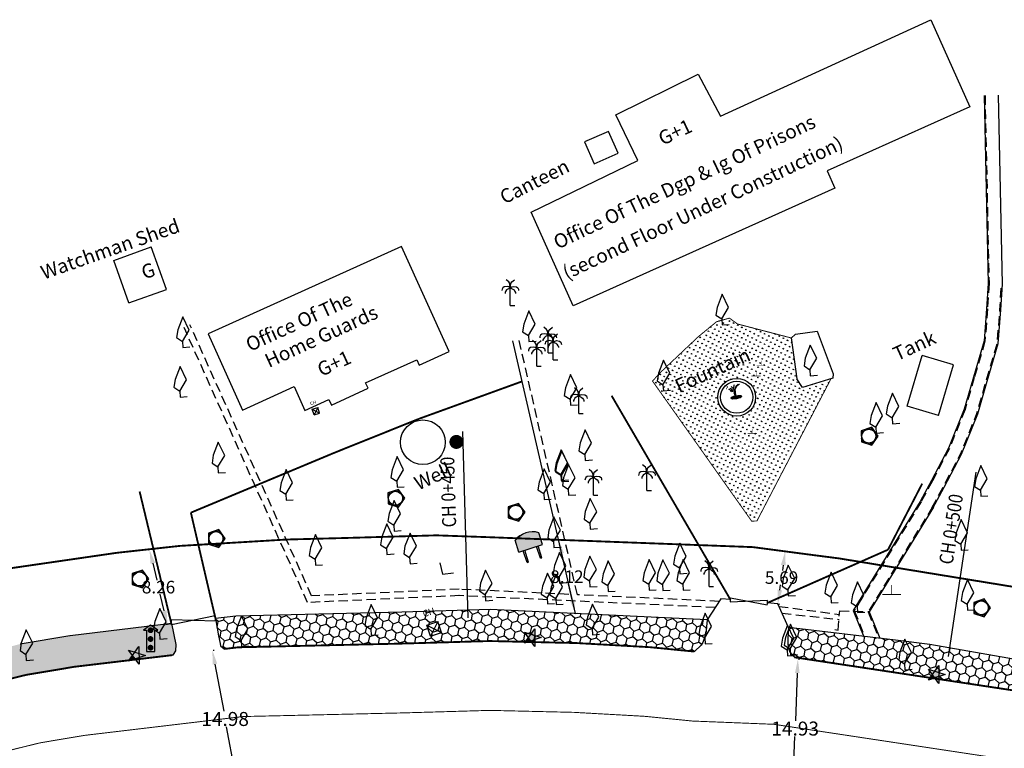
# Model space of a CAD drawing. Extents: x 1920 to 3327, y 3956 to 4445.
# Drawn here: x 2370 to 2476, y 4215 to 4293 of the extents above; entities that cross this region are included whole.
import ezdxf
from ezdxf.enums import TextEntityAlignment as Align

# ---------------------------------------------------------------- set-up
doc = ezdxf.new("R2010")
doc.units = 0
doc.header["$LTSCALE"] = 4
doc.header["$MEASUREMENT"] = 0
doc.header["$PDSIZE"] = -11.8
doc.linetypes.add('DASHDOT', pattern=[1, 0.5, -0.25, 0, -0.25])
doc.linetypes.add('HIDDEN', pattern=[0.375, 0.25, -0.125])
doc.layers.get('0').update_dxf_attribs({"linetype": 'CONTINUOUS'})
doc.layers.get('DEFPOINTS').update_dxf_attribs({"linetype": 'CONTINUOUS'})
for name, color, linetype in [('BUILT_GOVT', 8, 'CONTINUOUS'), ('BWSVALVE', 4, 'CONTINUOUS'), ('BWV', 7, 'CONTINUOUS'), ('CENLINE', 3, 'DASHDOT'), ('CH', 7, 'CONTINUOUS'), ('CHAINAGE', 12, 'CONTINUOUS'), ('COMPOUNDWALL', 6, 'CONTINUOUS'), ('CT', 7, 'CONTINUOUS'), ('CW_BRICK', 200, 'CONTINUOUS'), ('CW_MSFENCE', 30, 'FENCELINE1'), ('CW_STONE', 7, 'FENCELINE2'), ('DETAILS', 4, 'CONTINUOUS'), ('DIM', 7, 'CONTINUOUS'), ('DIM1', 11, 'CONTINUOUS'), ('DRAIN', 4, 'CONTINUOUS'), ('FP_COBBLE', 254, 'CONTINUOUS'), ('GATE', 7, 'CONTINUOUS'), ('KATTE', 211, 'CONTINUOUS'), ('LP', 1, 'CONTINUOUS'), ('MH', 6, 'CONTINUOUS'), ('NR', 1, 'CONTINUOUS'), ('ODRAIN', 4, 'HIDDEN'), ('PARK', 3, 'CONTINUOUS'), ('RD_MEDIAN', 5, 'CONTINUOUS'), ('ROAD', 5, 'CONTINUOUS'), ('TANK', 4, 'CONTINUOUS'), ('TP', 8, 'CONTINUOUS'), ('TR', 82, 'CONTINUOUS'), ('TS', 7, 'CONTINUOUS'), ('WELL', 4, 'CONTINUOUS'), ('WF', 1, 'CONTINUOUS')]:
    doc.layers.add(name, color=color, linetype=linetype)
doc.styles.add('ROMANS', font='Romans')
doc.styles.add('RS1', font='romans.shx', dxfattribs={"width": 0.85})
doc.linetypes.add('FENCELINE1', pattern='A,0.25,-0.1,[133,ltypeshp.shx,S=0.1,R=0,X=-0.1,Y=0],-0.1,1', length=1.45)
doc.linetypes.add('FENCELINE2', pattern='A,0.25,-0.1,[132,ltypeshp.shx,S=0.1,R=0,X=-0.1,Y=0],-0.1,1', length=1.45)
doc.dimstyles.get("Standard").update_dxf_attribs({"dimscale": 0, "dimtxt": 2.5, "dimasz": 2.5, "dimexe": 0.18, "dimexo": 0.0625, "dimgap": 0.09, "dimtad": 0, "dimtih": 1, "dimtoh": 1, "dimzin": 0, "dimtxsty": 'ROMANS', "dimcen": 0.09, "dimazin": 3, "dimtfac": 1, "dimtofl": 0, "dimtmove": 0, "dimatfit": 3, "dimtolj": 1, "dimtzin": 0})
pattern_1 = [(107.814857, (1597.04597, -1205.11718), (-0.444767437, 0.228433639), [0.09375, -0.61335678]), (62.814857, (1597.04597, -1205.1172), (-0.444767437, 0.22843364), [0.09375, -0.40625]), (152.814857, (1597.04597, -1205.1172), (-0.22843364, -0.444767437), [0.09375, -0.40625])]
pattern_2 = [(17.814857, (1597.04597, -1205.1172), (0.72695089, 0.80213303), [0.625, -1.25]), (137.814857, (1597.04597, -1205.1172), (-1.058143027, 0.228491425), [0.625, -1.25]), (77.814857, (1597.04597, -1205.1172), (-0.331192135, 1.030624455), [-1.25, 0.625])]

# ---------------------------------------------------------------- blocks, each defined once
blk = doc.blocks.new('*X11')
at = {"color": 0}
for p, q in [((2392.26, -264.17), (2392.53, -263.89)), ((2392.54, -264.06), (2392.74, -263.86)), ((2392.73, -264.05), (2392.85, -263.93)), ((2392.88, -264.08), (2392.95, -264)), ((2393, -264.13), (2393.05, -264.08)), ((2393.11, -264.2), (2393.15, -264.15)), ((2393.21, -264.27), (2393.26, -264.23)), ((2391.72, -264.52), (2391.88, -264.36)), ((2391.77, -264.66), (2392.03, -264.39)), ((2391.81, -264.79), (2391.92, -264.68)), ((2391.85, -264.92), (2391.92, -264.86)), ((2391.9, -265.06), (2391.94, -265.01)), ((2391.94, -265.19), (2391.99, -265.14)), ((2391.98, -265.32), (2392.06, -265.25)), ((2392.94, -265.61), (2393.22, -265.32)), ((2393.22, -265.32), (2393.4, -265.14)), ((2393.28, -264.38), (2393.36, -264.3)), ((2393.35, -264.49), (2393.46, -264.38)), ((2393.39, -264.62), (2393.56, -264.45)), ((2393.39, -264.98), (2393.49, -264.88)), ((2393.41, -264.78), (2393.57, -264.62)), ((2392.03, -265.46), (2392.15, -265.34)), ((2392.07, -265.59), (2392.24, -265.42)), ((2392.23, -265.61), (2392.36, -265.48)), ((2392.41, -265.61), (2392.49, -265.53)), ((2392.59, -265.61), (2392.64, -265.55)), ((2392.76, -265.61), (2392.84, -265.52)), ((2393.12, -265.61), (2393.32, -265.41))]:
    blk.add_line(p, q, dxfattribs=at)
blk = doc.blocks.new('MH')
blk.add_lwpolyline([(0.58, 0.82), (-0.6, 0.8), (-0.95, -0.32), (0.01, -1), (0.95, -0.3)], close=True)
blk.add_circle((0, 0), 0.75)
at = {"rotation": 324.7139906280657}
blk.add_blockref('*X11', (-1800.12, 1598.29), dxfattribs=at)
blk = doc.blocks.new('CH')
at = {"layer": 'DETAILS'}
for points in [[(-0.62, 0.62), (0.62, -0.62)], [(0.62, 0.62), (-0.62, -0.62)], [(-0.62, -0.62), (-0.62, 0.62)], [(-0.62, 0.62), (0.62, 0.62)], [(0.62, -0.62), (0.62, 0.62)], [(-0.62, -0.62), (0.62, -0.62)]]:
    blk.add_lwpolyline(points, dxfattribs=at)
blk.add_text('CH', height=0.7, dxfattribs=at).set_placement((-0.02, 1.53), align=Align.CENTER)
blk = doc.blocks.new('*D105')
at = {"color": 0, "linetype": 'BYBLOCK'}
for p, q in [((2391.01, 4225.27), (2391.12, 4225.3)), ((2391.22, 4223.79), (2392.16, 4218.74)), ((2393.41, 4212.01), (2392.47, 4217.06)), ((2393.74, 4210.55), (2393.86, 4210.57))]:
    blk.add_line(p, q, dxfattribs=at)
for points in [[(2391.46, 4223.83), (2390.97, 4223.74), (2390.94, 4225.26)], [(2393.65, 4212.06), (2393.16, 4211.97), (2393.68, 4210.54)]]:
    blk.add_solid(points, dxfattribs=at)
at = {"layer": 'DEFPOINTS', "color": 0, "linetype": 'BYBLOCK'}
for p in [(2390.94, 4225.26), (2390.94, 4225.26), (2393.68, 4210.54)]:
    blk.add_point(p, dxfattribs=at)
at = {"color": 0, "linetype": 'BYBLOCK', "insert": (2392.31, 4217.9), "char_height": 1.5, "attachment_point": 5, "style": 'ROMANS'}
blk.add_mtext('\\A1;14.98', dxfattribs=at)
blk = doc.blocks.new('*D104')
at = {"color": 0, "linetype": 'BYBLOCK'}
for p, q in [((2453.87, 4224.32), (2453.98, 4224.32)), ((2453.74, 4222.83), (2453.54, 4217.71)), ((2453.27, 4210.91), (2453.47, 4216.03)), ((2453.27, 4209.41), (2453.39, 4209.4))]:
    blk.add_line(p, q, dxfattribs=at)
for points in [[(2453.49, 4222.84), (2453.99, 4222.82), (2453.8, 4224.32)], [(2453.02, 4210.92), (2453.52, 4210.9), (2453.21, 4209.41)]]:
    blk.add_solid(points, dxfattribs=at)
at = {"layer": 'DEFPOINTS', "color": 0, "linetype": 'BYBLOCK'}
for p in [(2453.8, 4224.32), (2453.8, 4224.32), (2453.21, 4209.41)]:
    blk.add_point(p, dxfattribs=at)
at = {"color": 0, "linetype": 'BYBLOCK', "insert": (2453.51, 4216.87), "char_height": 1.5, "attachment_point": 5, "style": 'ROMANS'}
blk.add_mtext('\\A1;14.93', dxfattribs=at)
blk = doc.blocks.new('BWV')
at = {"layer": 'BWV', "const_width": 0.1}
for points in [[(-1, 0), (1, 0)], [(0, 0), (0, 1)]]:
    blk.add_lwpolyline(points, dxfattribs=at)
blk = doc.blocks.new('CT')
at = {"layer": 'TR'}
for points in [[(-0.02, 1.87), (-0.09, 2.34), (-0.19, 2.5), (-0.48, 2.74)], [(-0.02, 1.87), (0.04, 2.34), (0.14, 2.5), (0.43, 2.74)], [(-0.02, 1.87), (-0.19, 1.98), (-0.37, 2.03), (-0.69, 1.98), (-0.84, 1.87), (-0.9, 1.72), (-0.92, 1.59)], [(-0.02, 1.87), (-0.29, 1.74), (-0.43, 1.64), (-0.53, 1.48), (-0.58, 1.38), (-0.58, 1.27)], [(-0.02, 1.87), (0.14, 1.98), (0.32, 2.03), (0.64, 1.98), (0.8, 1.87), (0.85, 1.72), (0.87, 1.59)], [(-0.02, -0.03), (-0.02, 1.87)], [(-0.02, 1.87), (0.25, 1.74), (0.38, 1.64), (0.48, 1.48), (0.53, 1.38), (0.53, 1.27)], [(-0.02, -0.03), (0.46, -0.03)]]:
    blk.add_lwpolyline(points, dxfattribs=at)
blk = doc.blocks.new('TP')
blk.add_lwpolyline([(-0.375, 0, 0.75, 0.75, 1), (0.375, 0, 0.75, 0.75, 1)], format="xyseb", close=True)
blk = doc.blocks.new('OT')
at = {"color": 150}
for p, q in [((-1.33, 0), (-1.33, 1.33)), ((1.33, 0), (1.33, 1.33)), ((-1.33, 0), (1.33, 0)), ((-0.83, -1.33), (-0.83, 0)), ((-0.67, -1.33), (-0.67, 0)), ((0.67, -1.33), (0.67, 0)), ((0.83, -1.33), (0.83, 0)), ((-0.83, -1.33), (-0.67, -1.33)), ((0.67, -1.33), (0.83, -1.33))]:
    blk.add_line(p, q, dxfattribs=at)
blk.add_arc((0, -0.59), 2.34, 55.292, 124.708, dxfattribs=at)
at = {"color": 4}
for points in [[(-1.33, 1.33), (0, 1.75), (1.33, 1.33), (0, 1.75)], [(-1.33, 1.33), (-0.82, 1.6), (0, 1.75), (-0.76, 1.62)], [(-1.33, 0), (-1.33, 1.33), (1.33, 0), (1.33, 1.33)], [(1.33, 0), (1.33, 1.33), (-1.33, 1.33)], [(-1.33, 1.33), (-1.33, 1.33), (1.33, 1.33), (-1.33, 1.33)], [(1.33, 1.33), (-1.33, 1.33), (1.33, 1.33)], [(1.33, 1.33), (0.82, 1.6), (0, 1.75), (0.76, 1.62)]]:
    blk.add_solid(points, dxfattribs=at)
blk = doc.blocks.new('A$C3BDA1A12')
at = {"color": 6}
for points in [[(0.38, 0.6), (0.38, 0.41)], [(2.62, 0.32), (2.6, 0.09)]]:
    blk.add_lwpolyline(points, dxfattribs=at)
at = {"color": 4, "linetype": 'HIDDEN'}
for centre, radius, start, end in [((-0.81, 0.59), 2.26, 351.9104, 68.8601), ((-0.86, 1.09), 2.25, 339.36, 61.4498), ((-1.67, 1.25), 3.27, 346.1667, 33.9196), ((4.24, 1.38), 2.89, 145.4711, 198.1192), ((3.07, 1.07), 1.7, 93.4982, 201.9071), ((4.02, 0.67), 2.55, 120.1974, 187.0801), ((3.98, 0.97), 2.47, 131.649, 193.5496), ((0.04, 0.8), 1.36, 340.0958, 64.1121)]:
    blk.add_arc(centre, radius, start, end, dxfattribs=at)
at = {"color": 6}
for centre in [(1.5, 0.45), (1.5, 0.26)]:
    blk.add_ellipse(centre, major_axis=(1.11, -0.13), ratio=0.205487, start_param=-1.570796, end_param=4.712389, dxfattribs=at)
blk = doc.blocks.new('TR')
at = {"layer": 'WF', "color": 82, "flags": 128}
blk.add_lwpolyline([(-0.04, 0.65), (0.69, 1.87), (0, 3.29), (-0.54, 1.88), (-0.67, 1.05)], close=True, dxfattribs=at)
at = {"layer": 'WF', "color": 82}
blk.add_lwpolyline([(-0.04, 0.65), (0, 0), (0.77, 0.05)], dxfattribs=at)
blk = doc.blocks.new('LP')
blk.add_lwpolyline([(-0.92, -0.3), (0.59, 0.85), (0.04, -0.97), (-0.58, 0.83), (0.98, -0.26), (-0.92, -0.3)])
for points in [[(-0.34, 0.14), (-0.92, -0.3), (-0.2, -0.28), (-0.92, -0.3)], [(-0.58, 0.83), (-0.2, -0.28), (0.98, -0.26), (-0.2, -0.28)], [(0.04, -0.97), (-0.34, 0.14), (0.59, 0.85), (-0.34, 0.14)], [(0.04, -0.97), (0.59, 0.85), (0.59, 0.85)], [(0.59, 0.85), (0.59, 0.85), (0.04, -0.97)], [(0.04, -0.97), (0.59, 0.85), (0.59, 0.85)]]:
    blk.add_solid(points)
blk = doc.blocks.new('TS')
blk.add_lwpolyline([(-0.44, 0), (0.44, 0), (0.44, 2.27), (0.77, 2.27), (0, 2.81), (-0.77, 2.27), (-0.44, 2.27)], close=True)
at = {"color": 1}
blk.add_lwpolyline([(-0.16, 2.27, 0.312, 0.312, 1), (0.15, 2.27, 0.312, 0.312, 1)], format="xyseb", close=True, dxfattribs=at)
at = {"color": 2}
blk.add_lwpolyline([(-0.16, 1.33, 0.312, 0.312, 1), (0.15, 1.33, 0.312, 0.312, 1)], format="xyseb", close=True, dxfattribs=at)
at = {"color": 3}
blk.add_lwpolyline([(-0.16, 0.4, 0.312, 0.312, 1), (0.15, 0.4, 0.312, 0.312, 1)], format="xyseb", close=True, dxfattribs=at)
blk = doc.blocks.new('*D88')
at = {"color": 0, "linetype": 'BYBLOCK'}
for p, q in [((2384.54, 4236.15), (2384.02, 4236.02)), ((2384.54, 4234.61), (2384.97, 4232.81)), ((2385.77, 4229.49), (2385.34, 4231.28)), ((2386.48, 4228.11), (2385.95, 4227.99))]:
    blk.add_line(p, q, dxfattribs=at)
for points in [[(2384.79, 4234.66), (2384.3, 4234.55), (2384.19, 4236.06)], [(2386.02, 4229.55), (2385.53, 4229.43), (2386.12, 4228.03)]]:
    blk.add_solid(points, dxfattribs=at)
at = {"layer": 'DEFPOINTS', "color": 0, "linetype": 'BYBLOCK'}
for p in [(2384.19, 4236.06), (2384.6, 4236.16), (2386.54, 4228.13)]:
    blk.add_point(p, dxfattribs=at)
at = {"color": 0, "linetype": 'BYBLOCK', "insert": (2385.16, 4232.05), "char_height": 1.35, "attachment_point": 5, "style": 'ROMANS'}
blk.add_mtext('\\A1;8.26 ', dxfattribs=at)
blk = doc.blocks.new('*D87')
at = {"color": 0, "linetype": 'BYBLOCK'}
for p, q in [((2428.16, 4237.14), (2428.27, 4237.17)), ((2428.43, 4235.67), (2428.83, 4233.93)), ((2429.58, 4230.67), (2429.18, 4232.4)), ((2429.97, 4229.22), (2430.09, 4229.25))]:
    blk.add_line(p, q, dxfattribs=at)
for points in [[(2428.68, 4235.72), (2428.19, 4235.61), (2428.1, 4237.13)], [(2429.82, 4230.73), (2429.33, 4230.62), (2429.91, 4229.21)]]:
    blk.add_solid(points, dxfattribs=at)
at = {"layer": 'DEFPOINTS', "color": 0, "linetype": 'BYBLOCK'}
for p in [(2428.1, 4237.13), (2428.1, 4237.13), (2429.91, 4229.21)]:
    blk.add_point(p, dxfattribs=at)
at = {"color": 0, "linetype": 'BYBLOCK', "insert": (2429, 4233.17), "char_height": 1.35, "attachment_point": 5, "style": 'ROMANS'}
blk.add_mtext('\\A1;8.12 ', dxfattribs=at)
blk = doc.blocks.new('*D86')
at = {"color": 0, "linetype": 'BYBLOCK'}
for p, q in [((2452.5, 4235.88), (2452.62, 4235.86)), ((2452.23, 4234.4), (2452.15, 4233.83)), ((2451.86, 4231.73), (2451.94, 4232.3)), ((2451.72, 4230.24), (2451.83, 4230.22))]:
    blk.add_line(p, q, dxfattribs=at)
for points in [[(2451.98, 4234.44), (2452.48, 4234.37), (2452.44, 4235.89)], [(2451.61, 4231.77), (2452.11, 4231.7), (2451.65, 4230.25)]]:
    blk.add_solid(points, dxfattribs=at)
at = {"layer": 'DEFPOINTS', "color": 0, "linetype": 'BYBLOCK'}
for p in [(2452.44, 4235.89), (2452.44, 4235.89), (2451.65, 4230.25)]:
    blk.add_point(p, dxfattribs=at)
at = {"color": 0, "linetype": 'BYBLOCK', "insert": (2452.05, 4233.07), "char_height": 1.35, "attachment_point": 5, "style": 'ROMANS'}
blk.add_mtext('\\A1;5.69 ', dxfattribs=at)

msp = doc.modelspace()

# ---------------------------------------------------------------- hatches: boundary and pattern name
at = {"layer": 'FP_COBBLE'}
h = msp.add_hatch(dxfattribs=at)
h.set_pattern_fill('HONEY', color=256, scale=5, angle=17.81486, style=0)
h.set_pattern_definition(pattern_2)
h.paths.add_polyline_path([(2393.454, 4228.951), (2391.27, 4228.692), (2391.592, 4226.808), (2391.768, 4226.006), (2391.815, 4225.735), (2392.205, 4225.412), (2393.691, 4225.589), (2404.965, 4225.846), (2403.891, 4229.19)])
h.paths.add_polyline_path([(2411.286, 4229.359), (2403.891, 4229.19), (2404.965, 4225.846), (2411.374, 4225.993), (2420.72, 4226.264), (2430.067, 4226.045), (2437.905, 4225.605), (2442.703, 4225.132), (2443.407, 4225.804), (2443.601, 4226.109), (2443.934, 4227.043), (2444.046, 4228.553), (2420.771, 4229.634)])
h = msp.add_hatch(dxfattribs=at)
h.set_pattern_fill('HONEY', color=256, scale=5, angle=17.81486, style=0)
h.set_pattern_definition(pattern_2)
h.paths.add_polyline_path([(2370.958, 4222.634), (2376.134, 4223.502), (2386.686, 4224.756), (2386.908, 4225.098), (2386.996, 4225.208), (2387.016, 4225.909), (2386.565, 4228.003), (2386.548, 4227.999), (2386.538, 4228.129), (2375.657, 4226.836), (2370.26, 4225.931), (2325.97, 4214.477), (2326.532, 4213.25), (2327.028, 4212.574), (2327.295, 4212.437), (2328.022, 4212.083), (2328.347, 4212.188)])
h = msp.add_hatch(dxfattribs=at)
h.set_pattern_fill('HONEY', color=256, scale=5, angle=17.81486, style=0)
h.set_pattern_definition(pattern_2)
h.paths.add_polyline_path([(2467.969, 4225.875), (2464.297, 4226.363), (2452.797, 4227.7), (2452.721, 4226.511), (2452.714, 4225.925), (2452.84, 4225.382), (2452.939, 4225.073), (2453.419, 4224.52), (2479.435, 4220.587), (2479.241, 4223.904)])
at = {"layer": 'PARK'}
h = msp.add_hatch(dxfattribs=at)
h.set_pattern_fill('GRASS', color=256, scale=0.5, angle=17.81486, style=0)
h.set_pattern_definition(pattern_1)
h.paths.add_polyline_path([(2457.351, 4254.41), (2454.296, 4253.467), (2453.672, 4254.402), (2453.076, 4258.795), (2447.313, 4260.294), (2446.451, 4260.921), (2445.067, 4260.535), (2443.082, 4258.903), (2439.07, 4255.119), (2438.191, 4254.169), (2442.338, 4248.313), (2446.102, 4250.751, -0.1686571), (2445.303, 4251.813, -1), (2449.16, 4253.052, -0.7113659), (2446.102, 4250.751), (2442.338, 4248.313), (2446.427, 4242.539), (2451.069, 4242.354)])
h = msp.add_hatch(dxfattribs=at)
h.set_pattern_fill('GRASS', color=256, scale=0.5, angle=17.81486, style=0)
h.set_pattern_definition(pattern_1)
h.paths.add_polyline_path([(2451.069, 4242.354), (2446.427, 4242.539), (2448.837, 4239.135), (2449.401, 4239.152)])

# ---------------------------------------------------------------- linework, layer by layer
for radius in [2.026, 1.726]:
    msp.add_circle((2447.231, 4252.433), radius)
at = {"layer": 'BUILT_GOVT'}
for p, q in [((2380.344, 4267.122), (2384.382, 4268.56)), ((2386.003, 4264.009), (2384.382, 4268.56)), ((2381.965, 4262.571), (2380.344, 4267.122)), ((2381.965, 4262.571), (2386.003, 4264.009))]:
    msp.add_line(p, q, dxfattribs=at)
for points in [[(2468.065, 4292.952), (2472.26, 4283.608), (2456.926, 4276.723), (2457.764, 4274.857), (2429.664, 4262.24), (2425.155, 4272.282)], [(2425.155, 4272.282), (2436.599, 4277.835), (2434.262, 4282.726), (2443.098, 4287.095), (2445.498, 4282.607), (2468.065, 4292.952)], [(2413.15, 4255.869), (2416.349, 4257.324), (2411.233, 4268.621), (2390.485, 4259.226), (2394.182, 4251.061), (2399.717, 4253.568), (2400.875, 4251.013), (2403.448, 4252.192), (2403.727, 4251.575), (2407.662, 4253.39), (2407.395, 4253.979), (2412.879, 4256.463), (2413.146, 4255.874)]]:
    msp.add_lwpolyline(points, dxfattribs=at)
msp.add_lwpolyline([(2430.873, 4279.838), (2431.913, 4277.495), (2434.518, 4278.619), (2433.478, 4280.962)], close=True, dxfattribs=at)
at = {"layer": 'CENLINE', "const_width": 0.1, "flags": 128}
msp.add_lwpolyline([(1990.83, 4084.812), (2096.374, 4121.252), (2123.304, 4130.75), (2143.986, 4138.002), (2201.184, 4158.471), (2285.38, 4188.091), (2310.309, 4197.184), (2319.466, 4201.187), (2330.557, 4205.069), (2372.461, 4215.342), (2377.189, 4216.135), (2394.217, 4218.159), (2411.567, 4218.555), (2420.74, 4218.822), (2429.772, 4218.609), (2437.332, 4218.186), (2442.503, 4217.676), (2451.215, 4217.329), (2503.3, 4209.454), (2518.469, 4207.399), (2523.7, 4206.181), (2549.801, 4201.89), (2605.824, 4193.265), (2609.839, 4192.503), (2644.95, 4186.654), (2677.75, 4181.096), (2698.089, 4177.641), (2817.266, 4157.25), (2823.693, 4156.286), (2863.904, 4148.795), (2872.799, 4146.223), (2918.823, 4136.991), (2992.201, 4121.857), (3066.783, 4106.696), (3089.274, 4102.061), (3127.738, 4094.285), (3183.753, 4083.806), (3220.722, 4069.082)], dxfattribs=at)
at = {"layer": 'CHAINAGE'}
for points in [[(2418.418, 4228.759), (2417.837, 4248.75)], [(2469.96, 4224.608), (2472.949, 4244.384)]]:
    msp.add_lwpolyline(points, dxfattribs=at)
at = {"layer": 'COMPOUNDWALL'}
msp.add_line((2393.454, 4228.951), (2391.27, 4228.692), dxfattribs=at)
at = {"layer": 'CW_BRICK'}
for p, q in [((2386.538, 4228.129), (2375.68, 4226.839)), ((2464.297, 4226.363), (2452.797, 4227.7)), ((2375.633, 4226.832), (2370.303, 4225.938)), ((2467.969, 4225.875), (2464.297, 4226.363)), ((2515.955, 4217.486), (2467.969, 4225.875))]:
    msp.add_line(p, q, dxfattribs=at)
msp.add_lwpolyline([(2444.046, 4228.553), (2420.771, 4229.634), (2411.286, 4229.359), (2393.454, 4228.951)], dxfattribs=at)
at = {"layer": 'CW_MSFENCE'}
for points in [[(2473.792, 4284.816), (2474.22, 4264.647), (2474.059, 4261.921), (2473.788, 4258.474), (2472.641, 4254.592), (2471.658, 4251.141), (2469.983, 4246.98), (2468.149, 4243.502), (2466.933, 4241.248), (2459.748, 4229.551), (2460.88, 4226.712)], [(2475.752, 4264.561), (2475.327, 4284.848)], [(2468.343, 4240.615), (2461.457, 4229.404), (2462.591, 4226.561)]]:
    msp.add_lwpolyline(points, dxfattribs=at)
at = {"layer": 'CW_MSFENCE', "flags": 128}
msp.add_lwpolyline([(2468.282, 4240.517), (2469.503, 4242.779), (2471.378, 4246.334), (2473.112, 4250.643), (2474.115, 4254.164), (2475.305, 4258.193), (2475.591, 4261.816), (2475.752, 4264.561)], dxfattribs=at)
at = {"layer": 'CW_STONE'}
msp.add_line((2446.558, 4230.708), (2445.521, 4230.802), dxfattribs=at)
for points in [[(2429.91, 4229.209), (2423.21, 4258.478)], [(2445.521, 4230.802), (2444.046, 4228.553)], [(2452.797, 4227.7), (2451.654, 4230.248), (2450.518, 4230.351)]]:
    msp.add_lwpolyline(points, dxfattribs=at)
at = {"layer": 'DRAIN'}
msp.add_line((2457.749, 4227.487), (2458.12, 4227.438), dxfattribs=at)
at = {"layer": 'GATE'}
for p, q in [((2450.541, 4230.623), (2446.536, 4230.45)), ((2446.575, 4230.916), (2450.502, 4230.157)), ((2386.503, 4228.558), (2391.292, 4228.42)), ((2391.247, 4228.978), (2386.548, 4227.999))]:
    msp.add_line(p, q, dxfattribs=at)
for points, const_width in [([(2446.575, 4230.916), (2446.536, 4230.45)], 0.14), ([(2450.541, 4230.623), (2450.502, 4230.157)], 0.14), ([(2386.503, 4228.558), (2386.548, 4227.999)], 0.168), ([(2391.247, 4228.978), (2391.292, 4228.42)], 0.168)]:
    msp.add_lwpolyline(points, dxfattribs=dict(at, const_width=const_width))
at = {"layer": 'KATTE'}
for p, q in [((2453.077, 4258.787), (2453.557, 4259.208)), ((2453.557, 4259.208), (2455.868, 4259.505)), ((2455.868, 4259.505), (2457.588, 4254.955)), ((2453.076, 4258.795), (2453.672, 4254.402)), ((2457.588, 4254.955), (2457.553, 4254.473)), ((2454.296, 4253.467), (2453.672, 4254.402)), ((2457.553, 4254.473), (2454.296, 4253.467))]:
    msp.add_line(p, q, dxfattribs=at)
at = {"layer": 'NR', "const_width": 0.2}
msp.add_lwpolyline([(2612.371, 4207.288), (2551.843, 4218.355), (2508.933, 4225.948), (2493.093, 4229.03), (2479.415, 4231.675), (2458.228, 4235.131), (2454.888, 4235.563), (2448.979, 4236.344), (2420.017, 4237.431), (2414.988, 4237.608), (2405.218, 4237.324), (2398.893, 4237.158), (2387.437, 4236.474), (2380.685, 4235.734), (2368.988, 4234.036), (2361.747, 4232.777), (2351.449, 4230.348), (2339.084, 4226.831), (2322.898, 4221.525), (2318.041, 4219.733), (2297.478, 4212.675)], dxfattribs=at)
at = {"layer": 'ODRAIN'}
for p, q in [((2401.595, 4231.108), (2388.527, 4260.207)), ((2401.158, 4230.398), (2387.898, 4259.925)), ((2430.128, 4231.234), (2423.857, 4258.626)), ((2417.447, 4231.826), (2401.595, 4231.108)), ((2429.214, 4231.276), (2417.447, 4231.826)), ((2417.479, 4231.137), (2401.158, 4230.398)), ((2444.901, 4229.856), (2417.415, 4231.14)), ((2445.339, 4230.524), (2430.128, 4231.234)), ((2458.12, 4227.438), (2458.295, 4229.509)), ((2458.295, 4229.509), (2461.457, 4229.425))]:
    msp.add_line(p, q, dxfattribs=at)
for points in [[(2473.892, 4284.818), (2474.32, 4264.645), (2474.159, 4261.914), (2473.886, 4258.456), (2472.737, 4254.564), (2471.752, 4251.109), (2470.074, 4246.938), (2468.237, 4243.455), (2467.019, 4241.199), (2459.859, 4229.541), (2460.973, 4226.749)], [(2468.257, 4240.668), (2461.345, 4229.413), (2462.478, 4226.575)], [(2451.776, 4229.978), (2458.262, 4229.118)], [(2452.101, 4229.252), (2458.217, 4228.586)]]:
    msp.add_lwpolyline(points, dxfattribs=at)
at = {"layer": 'ODRAIN', "flags": 128}
msp.add_lwpolyline([(2468.194, 4240.565), (2469.415, 4242.826), (2471.287, 4246.376), (2473.017, 4250.676), (2474.019, 4254.192), (2475.206, 4258.212), (2475.491, 4261.823), (2475.652, 4264.567)], dxfattribs=at)
at = {"layer": 'RD_MEDIAN'}
for points, const_width in [([(2453.076, 4258.795), (2447.313, 4260.294), (2446.451, 4260.921), (2445.067, 4260.535), (2443.082, 4258.903), (2439.07, 4255.119), (2438.191, 4254.169), (2448.837, 4239.135), (2449.401, 4239.152), (2457.351, 4254.41)], 0.1), ([(2413.085, 4250.103), (2424.204, 4254.136)], 0.2), ([(2446.558, 4230.708), (2433.802, 4252.592)], 0.2), ([(2404.052, 4246.478), (2413.085, 4250.103)], 0.2), ([(2388.631, 4240.043), (2404.052, 4246.478)], 0.2), ([(2467.146, 4243.156), (2463.477, 4236.067)], 0.2), ([(2386.538, 4228.129), (2383.126, 4242.31)], 0.2), ([(2391.27, 4228.692), (2388.631, 4240.043)], 0.2), ([(2463.477, 4236.067), (2450.518, 4230.351)], 0.2)]:
    msp.add_lwpolyline(points, dxfattribs=dict(at, const_width=const_width))
at = {"layer": 'ROAD'}
for points in [[(2391.27, 4228.692), (2391.592, 4226.808), (2391.768, 4226.006), (2391.815, 4225.735), (2392.205, 4225.412)], [(2444.046, 4228.553), (2443.934, 4227.043), (2443.601, 4226.109), (2443.407, 4225.804), (2442.703, 4225.132)], [(2386.538, 4228.129), (2387.016, 4225.909), (2386.996, 4225.208), (2386.908, 4225.098), (2386.686, 4224.756)], [(2452.797, 4227.7), (2452.721, 4226.511), (2452.714, 4225.925), (2452.84, 4225.382), (2452.939, 4225.073), (2453.419, 4224.52)]]:
    msp.add_lwpolyline(points, dxfattribs=at)
at = {"layer": 'ROAD', "const_width": 0.2}
for points in [[(2392.205, 4225.412), (2393.691, 4225.589), (2411.374, 4225.993), (2420.72, 4226.264), (2430.067, 4226.045), (2437.905, 4225.605), (2442.703, 4225.132)], [(2328.022, 4212.083), (2328.347, 4212.188), (2370.958, 4222.634), (2376.134, 4223.502), (2386.686, 4224.756)], [(2453.419, 4224.52), (2504.356, 4216.819), (2515.053, 4215.37)]]:
    msp.add_lwpolyline(points, dxfattribs=at)
at = {"layer": 'TANK'}
for p, q in [((2465.532, 4251.464), (2467.154, 4256.917)), ((2470.512, 4255.919), (2467.154, 4256.917)), ((2468.889, 4250.465), (2470.512, 4255.919)), ((2468.889, 4250.465), (2465.532, 4251.464)), ((2415.361, 4234.673), (2415.639, 4233.455)), ((2415.639, 4233.455), (2416.811, 4233.583))]:
    msp.add_line(p, q, dxfattribs=at)
at = {"layer": 'WELL'}
msp.add_circle((2413.541, 4247.597), 2.401, dxfattribs=at)

# ---------------------------------------------------------------- block references
at = {"xscale": 0.5, "yscale": 0.5, "zscale": 0.5, "rotation": 17.81485736466929}
msp.add_blockref('A$C3BDA1A12', (2446.528, 4252.035), dxfattribs=at)
at = {"rotation": 17.81485736466929}
msp.add_blockref('OT', (2425.113, 4236.214), dxfattribs=at)
at = {"layer": 'BWSVALVE', "xscale": 0.5, "yscale": 0.5}
for p in [(2449.857, 4255.863), (2449.314, 4254.706), (2448.895, 4248.551)]:
    msp.add_blockref('BWV', p, dxfattribs=at)
at = {"layer": 'BWSVALVE'}
msp.add_blockref('BWV', (2463.868, 4231.261), dxfattribs=at)
at = {"layer": 'CH', "xscale": 0.5, "yscale": 0.5, "rotation": 17.81485736466929}
msp.add_blockref('CH', (2402.053, 4250.933), dxfattribs=at)
at = {"layer": 'CH', "rotation": 17.81485736466929}
msp.add_blockref('CH', (2414.76, 4227.575), dxfattribs=at)
at = {"layer": 'CT'}
for p in [(2422.947, 4262.304), (2427.011, 4257.214), (2427.553, 4256.485), (2425.795, 4255.779), (2430.296, 4250.704), (2431.862, 4241.935), (2437.614, 4242.439), (2444.289, 4232.136)]:
    msp.add_blockref('CT', p, dxfattribs=at)
at = {"layer": 'LP', "rotation": 17.81485736466929}
for p in [(2425.24, 4226.591), (2382.735, 4224.675), (2468.615, 4222.632)]:
    msp.add_blockref('LP', p, dxfattribs=at)
at = {"layer": 'MH', "rotation": 17.81485736466929}
for p in [(2461.422, 4248.252), (2410.608, 4241.582), (2423.51, 4240.085), (2391.329, 4237.264), (2383.128, 4232.925), (2473.491, 4229.826)]:
    msp.add_blockref('MH', p, dxfattribs=at)
at = {"layer": 'TP', "rotation": 17.81485736466929}
msp.add_blockref('TP', (2417.137, 4247.636), dxfattribs=at)
at = {"layer": 'TR'}
for p in [(2445.66, 4260.2), (2424.92, 4258.404), (2387.761, 4257.775), (2455.128, 4254.739), (2439.358, 4253.128), (2387.469, 4252.445), (2429.38, 4251.568), (2463.961, 4249.583), (2462.207, 4248.579), (2430.963, 4245.646), (2391.575, 4244.317), (2428.39, 4243.505), (2428.455, 4243.386), (2410.769, 4242.776), (2398.855, 4241.376), (2426.557, 4241.442), (2429.19, 4241.904), (2473.44, 4241.797), (2410.452, 4238.062), (2431.508, 4238.279), (2427.613, 4236.288), (2471.323, 4236.007), (2409.67, 4235.556), (2402.004, 4234.407), (2412.157, 4234.563), (2441.132, 4233.481), (2428.214, 4232.48), (2431.48, 4232.068), (2433.428, 4231.581), (2437.828, 4231.711), (2439.311, 4231.68), (2441.482, 4231.718), (2420.27, 4230.587), (2452.768, 4231.11), (2426.911, 4230.257), (2427.836, 4230.169), (2457.364, 4230.366), (2472.01, 4229.577), (2460.206, 4229.326), (2385.3, 4226.473), (2407.976, 4226.878), (2431.737, 4226.942), (2394.054, 4225.686), (2443.835, 4225.95), (2370.957, 4224.182), (2452.682, 4224.676), (2453.001, 4224.779), (2465.294, 4223.178)]:
    msp.add_blockref('TR', p, dxfattribs=at)
at = {"layer": 'TS'}
msp.add_blockref('TS', (2384.307, 4225.15), dxfattribs=at)

# ---------------------------------------------------------------- texts
at = {"style": 'ROMANS'}
for s, rotation, p in [('Office Of The Dgp & Ig Of Prisons', 25.33711, (2428.017, 4268.282)), ('G+1', 25.33711, (2439.274, 4279.422)), ('(second Floor Under Construction)', 25.33711, (2428.998, 4265.028)), ('Canteen', 26.78007, (2422.293, 4273.12)), ('Watchman Shed', 19.33027, (2372.842, 4265.046)), ('G', 17.81486, (2383.604, 4265.075)), ('Office Of The ', 24.60516, (2394.967, 4257.295)), ('Home Guards', 24.60516, (2397.01, 4255.565)), ('Tank', 24.60516, (2464.45, 4256.295)), ('G+1', 24.66746, (2402.645, 4254.617)), ('Fountain', 24.60516, (2441.039, 4252.856)), ('Well', 24.60516, (2413.057, 4242.409))]:
    msp.add_text(s, height=1.5, rotation=rotation, dxfattribs=at).set_placement(p)
at = {"layer": 'CHAINAGE', "style": 'RS1', "width": 0.85}
for s, rotation, p in [('CH 0+450', 91.66324, (2417.121, 4238.483)), ('CH 0+500', 81.40298, (2470.415, 4234.409))]:
    msp.add_text(s, height=1.5, rotation=rotation, dxfattribs=at).set_placement(p)

# ---------------------------------------------------------------- dimensions: what is measured, and where the dimension line sits
at = {"layer": 'DIM'}
for p1, p2, distance, picture, middle in [((2393.68, 4210.538), (2390.944, 4225.262), 0, '*D105', (2392.312, 4217.9)), ((2453.209, 4209.41), (2453.804, 4224.325), -0.001, '*D104', (2453.507, 4216.867))]:
    dim = msp.add_aligned_dim(p1=p1, p2=p2, distance=distance, dimstyle='STANDARD', override={"dimscale": 1, "dimtxt": 1.5, "dimasz": 1.5, "dimtad": 1}, dxfattribs=at)
    dim.commit()
    dim.dimension.update_dxf_attribs({"geometry": picture, "text_midpoint": middle})
at = {"layer": 'DIM1'}
for p1, p2, distance, picture, middle in [((2429.91, 4229.209), (2428.097, 4237.128), 0, '*D87', (2429.004, 4233.169)), ((2386.538, 4228.129), (2384.605, 4236.163), 0.425, '*D88', (2385.158, 4232.047)), ((2451.654, 4230.248), (2452.439, 4235.886), 0, '*D86', (2452.046, 4233.067))]:
    dim = msp.add_aligned_dim(p1=p1, p2=p2, distance=distance, dimstyle='STANDARD', override={"dimscale": 1, "dimtxt": 1.35, "dimasz": 1.5, "dimpost": ' '}, dxfattribs=at)
    dim.commit()
    dim.dimension.update_dxf_attribs({"geometry": picture, "text_midpoint": middle})

doc.saveas('drawing.dxf')
